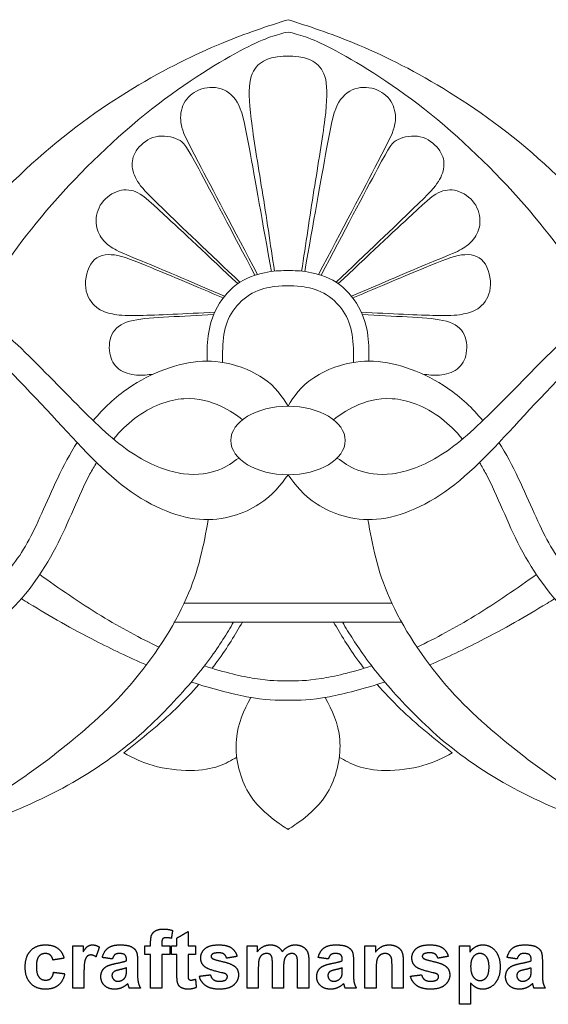
# Model space of a CAD drawing. Units: millimetres. Extents: x -176 to 158, y -58 to 44.
# Drawn here: x -27 to 27, y -58 to 43 of the extents above; entities that cross this region are included whole.
import ezdxf

# ---------------------------------------------------------------- set-up
doc = ezdxf.new("R2010")
doc.units = ezdxf.units.MM
doc.header["$MEASUREMENT"] = 0
doc.layers.add('Default', color=18, linetype='Continuous')
doc.layers.add('Layer 1', color=7, linetype='Continuous')

msp = doc.modelspace()

# ---------------------------------------------------------------- linework, layer by layer
at = {"layer": 'Default', "color": 5}
for points in [[(-13.47, -50.64), (-13.16, -50.47), (-12.69, -50.47)], [(-12.69, -50.47), (-12.21, -50.47), (-11.74, -50.62)], [(-11.74, -50.62), (-11.81, -51.02), (-11.87, -51.43)], [(-14, -51.89), (-14, -51.35), (-13.89, -51.08)], [(-13.89, -51.08), (-13.77, -50.81), (-13.47, -50.64)], [(-12.75, -51.48), (-12.85, -51.59), (-12.85, -51.91)], [(-12.39, -51.36), (-12.64, -51.36), (-12.75, -51.48)], [(-11.87, -51.43), (-12.14, -51.36), (-12.39, -51.36)], [(-11.3, -51.4), (-10.72, -51.07), (-10.15, -50.73)], [(-11.3, -52.21), (-11.3, -51.81), (-11.3, -51.4)], [(-10.15, -50.73), (-10.15, -51.47), (-10.15, -52.21)], [(-26.33, -52.7), (-25.77, -52.1), (-24.81, -52.1)], [(-24.81, -52.1), (-24.02, -52.1), (-23.56, -52.44)], [(-23.56, -52.44), (-23.09, -52.78), (-22.89, -53.47)], [(-22, -56.55), (-22, -54.38), (-22, -52.21)], [(-22, -52.21), (-21.47, -52.21), (-20.93, -52.21)], [(-20.93, -52.21), (-20.93, -52.52), (-20.93, -52.83)], [(-20.93, -52.83), (-20.67, -52.39), (-20.46, -52.25)], [(-20.46, -52.25), (-20.25, -52.1), (-19.98, -52.1)], [(-19.98, -52.1), (-19.61, -52.1), (-19.26, -52.32)], [(-19.26, -52.32), (-19.44, -52.82), (-19.61, -53.33)], [(-18.97, -53.4), (-18.79, -52.74), (-18.37, -52.42)], [(-18.37, -52.42), (-17.95, -52.1), (-17.12, -52.1)], [(-17.12, -52.1), (-16.37, -52.1), (-16, -52.28)], [(-16, -52.28), (-15.64, -52.47), (-15.49, -52.75)], [(-14.6, -52.21), (-14.3, -52.21), (-14, -52.21)], [(-14.6, -53.1), (-14.6, -52.66), (-14.6, -52.21)], [(-14, -52.21), (-14, -52.05), (-14, -51.89)], [(-12.85, -51.91), (-12.85, -52.06), (-12.85, -52.21)], [(-12.85, -52.21), (-12.45, -52.21), (-12.04, -52.21)], [(-12.04, -52.21), (-12.04, -52.66), (-12.04, -53.1)], [(-11.85, -53.1), (-11.85, -52.66), (-11.85, -52.21)], [(-11.85, -52.21), (-11.58, -52.21), (-11.3, -52.21)], [(-10.15, -52.21), (-9.76, -52.21), (-9.37, -52.21)], [(-9.37, -52.21), (-9.37, -52.66), (-9.37, -53.1)], [(-8.85, -53.44), (-8.85, -52.88), (-8.41, -52.49)], [(-8.41, -52.49), (-7.96, -52.1), (-7.03, -52.1)], [(-7.03, -52.1), (-6.14, -52.1), (-5.71, -52.4)], [(-5.71, -52.4), (-5.28, -52.7), (-5.11, -53.29)], [(-4.08, -52.21), (-3.56, -52.21), (-3.04, -52.21)], [(-4.08, -56.55), (-4.08, -54.38), (-4.08, -52.21)], [(-3.04, -52.8), (-2.47, -52.1), (-1.69, -52.1)], [(-3.04, -52.21), (-3.04, -52.51), (-3.04, -52.8)], [(-1.69, -52.1), (-1.28, -52.1), (-0.97, -52.28)], [(-0.97, -52.28), (-0.67, -52.45), (-0.47, -52.8)], [(-0.47, -52.8), (-0.19, -52.45), (0.14, -52.28)], [(0.14, -52.28), (0.47, -52.1), (0.84, -52.1)], [(0.84, -52.1), (1.32, -52.1), (1.65, -52.3)], [(1.65, -52.3), (1.98, -52.49), (2.14, -52.87)], [(3.22, -53.4), (3.39, -52.74), (3.81, -52.42)], [(3.81, -52.42), (4.23, -52.1), (5.06, -52.1)], [(5.06, -52.1), (5.81, -52.1), (6.18, -52.28)], [(6.18, -52.28), (6.55, -52.47), (6.7, -52.75)], [(8.03, -56.55), (8.03, -54.38), (8.03, -52.21)], [(8.03, -52.21), (8.57, -52.21), (9.11, -52.21)], [(9.11, -52.85), (9.67, -52.1), (10.52, -52.1)], [(9.11, -52.21), (9.11, -52.53), (9.11, -52.85)], [(10.52, -52.1), (10.9, -52.1), (11.21, -52.24)], [(11.21, -52.24), (11.52, -52.38), (11.68, -52.59)], [(11.68, -52.59), (11.84, -52.8), (11.9, -53.07)], [(12.85, -53.44), (12.85, -52.88), (13.29, -52.49)], [(13.29, -52.49), (13.74, -52.1), (14.67, -52.1)], [(14.67, -52.1), (15.56, -52.1), (15.99, -52.4)], [(15.99, -52.4), (16.43, -52.7), (16.59, -53.29)], [(17.74, -52.21), (18.28, -52.21), (18.81, -52.21)], [(17.74, -58.21), (17.74, -55.21), (17.74, -52.21)], [(18.81, -52.21), (18.81, -52.53), (18.81, -52.85)], [(18.81, -52.85), (19.02, -52.52), (19.37, -52.31)], [(19.37, -52.31), (19.72, -52.1), (20.14, -52.1)], [(20.14, -52.1), (20.89, -52.1), (21.4, -52.7)], [(22.63, -53.4), (22.8, -52.74), (23.22, -52.42)], [(23.22, -52.42), (23.64, -52.1), (24.47, -52.1)], [(24.47, -52.1), (25.22, -52.1), (25.59, -52.28)], [(25.59, -52.28), (25.96, -52.47), (26.11, -52.75)], [(-26.89, -54.38), (-26.89, -53.3), (-26.33, -52.7)], [(-25.49, -53.29), (-25.74, -53.59), (-25.74, -54.3)], [(-24.81, -52.99), (-25.24, -52.99), (-25.49, -53.29)], [(-24.3, -53.16), (-24.5, -52.99), (-24.81, -52.99)], [(-24.04, -53.66), (-24.1, -53.33), (-24.3, -53.16)], [(-22.89, -53.47), (-23.47, -53.57), (-24.04, -53.66)], [(-20.51, -53.27), (-20.67, -53.41), (-20.76, -53.75)], [(-20.13, -53.14), (-20.35, -53.14), (-20.51, -53.27)], [(-19.61, -53.33), (-19.89, -53.14), (-20.13, -53.14)], [(-17.93, -53.55), (-18.45, -53.47), (-18.97, -53.4)], [(-17.67, -53.11), (-17.83, -53.24), (-17.93, -53.55)], [(-17.22, -52.99), (-17.51, -52.99), (-17.67, -53.11)], [(-16.64, -53.13), (-16.79, -52.99), (-17.22, -52.99)], [(-16.48, -53.62), (-16.48, -53.28), (-16.64, -53.13)], [(-16.48, -53.73), (-16.48, -53.67), (-16.48, -53.62)], [(-15.49, -52.75), (-15.34, -53.03), (-15.34, -53.78)], [(-14, -53.1), (-14.3, -53.1), (-14.6, -53.1)], [(-14, -56.55), (-14, -54.82), (-14, -53.1)], [(-12.04, -53.1), (-12.45, -53.1), (-12.85, -53.1)], [(-12.85, -53.1), (-12.85, -54.82), (-12.85, -56.55)], [(-11.3, -53.1), (-11.58, -53.1), (-11.85, -53.1)], [(-11.3, -55.01), (-11.3, -54.06), (-11.3, -53.1)], [(-9.37, -53.1), (-9.76, -53.1), (-10.15, -53.1)], [(-10.15, -53.1), (-10.15, -54), (-10.15, -54.89)], [(-8.34, -54.43), (-8.85, -54.07), (-8.85, -53.44)], [(-7.65, -53.05), (-7.78, -53.14), (-7.78, -53.28)], [(-7.78, -53.28), (-7.78, -53.41), (-7.67, -53.49)], [(-7.67, -53.49), (-7.51, -53.61), (-6.6, -53.82)], [(-7, -52.92), (-7.45, -52.92), (-7.65, -53.05)], [(-6.45, -53.06), (-6.64, -52.92), (-7, -52.92)], [(-6.19, -53.47), (-6.26, -53.2), (-6.45, -53.06)], [(-5.11, -53.29), (-5.65, -53.38), (-6.19, -53.47)], [(-2.84, -53.55), (-2.93, -53.82), (-2.93, -54.44)], [(-2.54, -53.13), (-2.75, -53.28), (-2.84, -53.55)], [(-2.07, -52.99), (-2.33, -52.99), (-2.54, -53.13)], [(-1.73, -53.08), (-1.86, -52.99), (-2.07, -52.99)], [(-1.54, -53.35), (-1.6, -53.17), (-1.73, -53.08)], [(-1.48, -54.17), (-1.48, -53.54), (-1.54, -53.35)], [(-0.24, -53.57), (-0.34, -53.85), (-0.34, -54.46)], [(0.06, -53.14), (-0.15, -53.29), (-0.24, -53.57)], [(0.51, -52.99), (0.27, -52.99), (0.06, -53.14)], [(0.99, -53.24), (0.83, -52.99), (0.51, -52.99)], [(1.11, -54.07), (1.11, -53.42), (0.99, -53.24)], [(2.14, -52.87), (2.26, -53.15), (2.26, -53.77)], [(4.26, -53.55), (3.74, -53.47), (3.22, -53.4)], [(4.52, -53.11), (4.36, -53.24), (4.26, -53.55)], [(4.97, -52.99), (4.68, -52.99), (4.52, -53.11)], [(5.55, -53.13), (5.39, -52.99), (4.97, -52.99)], [(5.7, -53.62), (5.7, -53.28), (5.55, -53.13)], [(5.7, -53.73), (5.7, -53.67), (5.7, -53.62)], [(6.7, -52.75), (6.85, -53.03), (6.85, -53.78)], [(9.27, -53.59), (9.18, -53.86), (9.18, -54.58)], [(9.59, -53.15), (9.36, -53.32), (9.27, -53.59)], [(10.11, -52.99), (9.82, -52.99), (9.59, -53.15)], [(10.5, -53.11), (10.34, -52.99), (10.11, -52.99)], [(10.74, -53.43), (10.67, -53.22), (10.5, -53.11)], [(10.81, -54.33), (10.81, -53.63), (10.74, -53.43)], [(11.9, -53.07), (11.96, -53.34), (11.96, -53.85)], [(13.36, -54.43), (12.85, -54.07), (12.85, -53.44)], [(14.05, -53.05), (13.92, -53.14), (13.92, -53.28)], [(13.92, -53.28), (13.92, -53.41), (14.04, -53.49)], [(14.04, -53.49), (14.19, -53.61), (15.11, -53.82)], [(14.7, -52.92), (14.25, -52.92), (14.05, -53.05)], [(15.25, -53.06), (15.06, -52.92), (14.7, -52.92)], [(15.52, -53.47), (15.45, -53.2), (15.25, -53.06)], [(16.59, -53.29), (16.05, -53.38), (15.52, -53.47)], [(19.16, -53.32), (18.89, -53.66), (18.89, -54.31)], [(19.84, -52.99), (19.43, -52.99), (19.16, -53.32)], [(20.51, -53.33), (20.24, -52.99), (19.84, -52.99)], [(20.78, -54.37), (20.78, -53.67), (20.51, -53.33)], [(21.4, -52.7), (21.92, -53.29), (21.92, -54.36)], [(23.66, -53.55), (23.15, -53.47), (22.63, -53.4)], [(23.93, -53.11), (23.76, -53.24), (23.66, -53.55)], [(24.37, -52.99), (24.09, -52.99), (23.93, -53.11)], [(24.95, -53.13), (24.8, -52.99), (24.37, -52.99)], [(25.11, -53.62), (25.11, -53.28), (24.95, -53.13)], [(25.11, -53.73), (25.11, -53.67), (25.11, -53.62)], [(26.11, -52.75), (26.26, -53.03), (26.26, -53.78)], [(-26.33, -56.05), (-26.89, -55.45), (-26.89, -54.38)], [(-25.74, -54.3), (-25.74, -55.08), (-25.48, -55.41)], [(-20.76, -53.75), (-20.85, -54.1), (-20.85, -55.21)], [(-18.94, -54.72), (-18.77, -54.43), (-18.46, -54.28)], [(-18.46, -54.28), (-18.15, -54.13), (-17.57, -54.01)], [(-17.15, -54.65), (-17.61, -54.75), (-17.75, -54.85)], [(-17.57, -54.01), (-16.79, -53.86), (-16.48, -53.73)], [(-16.48, -54.47), (-16.7, -54.55), (-17.15, -54.65)], [(-16.48, -54.7), (-16.48, -54.59), (-16.48, -54.47)], [(-15.34, -53.78), (-15.34, -54.45), (-15.34, -55.12)], [(-6.58, -54.99), (-7.97, -54.68), (-8.34, -54.43)], [(-6.6, -53.82), (-5.69, -54.03), (-5.32, -54.34)], [(-5.32, -54.34), (-4.97, -54.65), (-4.97, -55.2)], [(-2.93, -54.44), (-2.93, -55.49), (-2.93, -56.55)], [(-1.48, -56.55), (-1.48, -55.36), (-1.48, -54.17)], [(-0.34, -54.46), (-0.34, -55.51), (-0.34, -56.55)], [(1.11, -56.55), (1.11, -55.31), (1.11, -54.07)], [(2.26, -53.77), (2.26, -55.16), (2.26, -56.55)], [(3.24, -54.72), (3.41, -54.43), (3.72, -54.28)], [(3.72, -54.28), (4.03, -54.13), (4.61, -54.01)], [(5.03, -54.65), (4.58, -54.75), (4.43, -54.85)], [(4.61, -54.01), (5.4, -53.86), (5.7, -53.73)], [(5.7, -54.47), (5.49, -54.55), (5.03, -54.65)], [(5.7, -54.7), (5.7, -54.59), (5.7, -54.47)], [(6.85, -53.78), (6.85, -54.45), (6.85, -55.12)], [(9.18, -54.58), (9.18, -55.57), (9.18, -56.55)], [(10.81, -56.55), (10.81, -55.44), (10.81, -54.33)], [(11.96, -53.85), (11.96, -55.2), (11.96, -56.55)], [(15.12, -54.99), (13.74, -54.68), (13.36, -54.43)], [(15.11, -53.82), (16.02, -54.03), (16.38, -54.34)], [(16.38, -54.34), (16.74, -54.65), (16.74, -55.2)], [(18.89, -54.31), (18.89, -55.05), (19.17, -55.41)], [(20.52, -55.44), (20.78, -55.11), (20.78, -54.37)], [(21.92, -54.36), (21.92, -55.45), (21.4, -56.05)], [(22.65, -54.72), (22.82, -54.43), (23.13, -54.28)], [(23.13, -54.28), (23.44, -54.13), (24.02, -54.01)], [(24.44, -54.65), (23.98, -54.75), (23.84, -54.85)], [(24.02, -54.01), (24.81, -53.86), (25.11, -53.73)], [(25.11, -54.47), (24.9, -54.55), (24.44, -54.65)], [(25.11, -54.7), (25.11, -54.59), (25.11, -54.47)], [(26.26, -53.78), (26.26, -54.45), (26.26, -55.12)], [(-25.48, -55.41), (-25.23, -55.73), (-24.79, -55.73)], [(-24.79, -55.73), (-24.47, -55.73), (-24.26, -55.55)], [(-24.26, -55.55), (-24.05, -55.37), (-23.97, -54.92)], [(-23.97, -54.92), (-23.39, -54.99), (-22.82, -55.07)], [(-22.82, -55.07), (-22.99, -55.85), (-23.49, -56.26)], [(-20.85, -55.21), (-20.85, -55.88), (-20.85, -56.55)], [(-19.11, -55.38), (-19.11, -55.01), (-18.94, -54.72)], [(-18.73, -56.29), (-19.11, -55.93), (-19.11, -55.38)], [(-17.75, -54.85), (-17.97, -55.01), (-17.97, -55.25)], [(-17.97, -55.25), (-17.97, -55.49), (-17.79, -55.67)], [(-17.79, -55.67), (-17.62, -55.84), (-17.36, -55.84)], [(-17.36, -55.84), (-17.06, -55.84), (-16.79, -55.64)], [(-16.79, -55.64), (-16.59, -55.48), (-16.53, -55.26)], [(-16.53, -55.26), (-16.48, -55.11), (-16.48, -54.7)], [(-15.34, -55.12), (-15.34, -55.69), (-15.27, -55.96)], [(-11.26, -55.83), (-11.3, -55.63), (-11.3, -55.01)], [(-10.15, -54.89), (-10.15, -55.44), (-10.13, -55.53)], [(-10.13, -55.53), (-10.11, -55.62), (-10.03, -55.67)], [(-10.03, -55.67), (-9.95, -55.73), (-9.84, -55.73)], [(-9.84, -55.73), (-9.69, -55.73), (-9.39, -55.62)], [(-9.39, -55.62), (-9.35, -56.06), (-9.3, -56.49)], [(-9, -55.32), (-8.43, -55.25), (-7.85, -55.18)], [(-8.33, -56.3), (-8.84, -55.94), (-9, -55.32)], [(-7.85, -55.18), (-7.78, -55.5), (-7.56, -55.67)], [(-7.56, -55.67), (-7.33, -55.84), (-6.93, -55.84)], [(-6.93, -55.84), (-6.49, -55.84), (-6.26, -55.68)], [(-6.2, -55.15), (-6.28, -55.06), (-6.58, -54.99)], [(-6.26, -55.68), (-6.11, -55.56), (-6.11, -55.37)], [(-6.11, -55.37), (-6.11, -55.23), (-6.2, -55.15)], [(-4.97, -55.2), (-4.97, -55.8), (-5.46, -56.23)], [(3.07, -55.38), (3.07, -55.01), (3.24, -54.72)], [(3.46, -56.29), (3.07, -55.93), (3.07, -55.38)], [(4.43, -54.85), (4.22, -55.01), (4.22, -55.25)], [(4.22, -55.25), (4.22, -55.49), (4.39, -55.67)], [(4.39, -55.67), (4.56, -55.84), (4.83, -55.84)], [(4.83, -55.84), (5.13, -55.84), (5.4, -55.64)], [(5.4, -55.64), (5.6, -55.48), (5.66, -55.26)], [(5.66, -55.26), (5.7, -55.11), (5.7, -54.7)], [(6.85, -55.12), (6.85, -55.69), (6.91, -55.96)], [(12.7, -55.32), (13.28, -55.25), (13.85, -55.18)], [(13.37, -56.3), (12.86, -55.94), (12.7, -55.32)], [(13.85, -55.18), (13.92, -55.5), (14.15, -55.67)], [(14.15, -55.67), (14.37, -55.84), (14.77, -55.84)], [(14.77, -55.84), (15.22, -55.84), (15.44, -55.68)], [(15.51, -55.15), (15.42, -55.06), (15.12, -54.99)], [(15.44, -55.68), (15.59, -55.56), (15.59, -55.37)], [(15.59, -55.37), (15.59, -55.23), (15.51, -55.15)], [(16.74, -55.2), (16.74, -55.8), (16.24, -56.23)], [(19.17, -55.41), (19.45, -55.77), (19.86, -55.77)], [(19.86, -55.77), (20.25, -55.77), (20.52, -55.44)], [(22.48, -55.38), (22.48, -55.01), (22.65, -54.72)], [(22.86, -56.29), (22.48, -55.93), (22.48, -55.38)], [(23.84, -54.85), (23.63, -55.01), (23.63, -55.25)], [(23.63, -55.25), (23.63, -55.49), (23.8, -55.67)], [(23.8, -55.67), (23.97, -55.84), (24.24, -55.84)], [(24.24, -55.84), (24.53, -55.84), (24.8, -55.64)], [(24.8, -55.64), (25, -55.48), (25.07, -55.26)], [(25.07, -55.26), (25.11, -55.11), (25.11, -54.7)], [(26.26, -55.12), (26.26, -55.69), (26.32, -55.96)], [(-24.82, -56.66), (-25.77, -56.66), (-26.33, -56.05)], [(-23.49, -56.26), (-23.98, -56.66), (-24.82, -56.66)], [(-20.85, -56.55), (-21.43, -56.55), (-22, -56.55)], [(-17.68, -56.66), (-18.34, -56.66), (-18.73, -56.29)], [(-16.96, -56.51), (-17.3, -56.66), (-17.68, -56.66)], [(-16.34, -56.08), (-16.63, -56.37), (-16.96, -56.51)], [(-16.3, -56.21), (-16.33, -56.11), (-16.34, -56.08)], [(-16.19, -56.55), (-16.23, -56.43), (-16.3, -56.21)], [(-15.04, -56.55), (-15.61, -56.55), (-16.19, -56.55)], [(-15.27, -55.96), (-15.21, -56.24), (-15.04, -56.55)], [(-12.85, -56.55), (-13.43, -56.55), (-14, -56.55)], [(-11.1, -56.28), (-11.22, -56.11), (-11.26, -55.83)], [(-10.74, -56.55), (-10.99, -56.45), (-11.1, -56.28)], [(-10.19, -56.66), (-10.5, -56.66), (-10.74, -56.55)], [(-9.3, -56.49), (-9.69, -56.66), (-10.19, -56.66)], [(-6.93, -56.66), (-7.81, -56.66), (-8.33, -56.3)], [(-5.46, -56.23), (-5.96, -56.66), (-6.93, -56.66)], [(-2.93, -56.55), (-3.5, -56.55), (-4.08, -56.55)], [(-0.34, -56.55), (-0.91, -56.55), (-1.48, -56.55)], [(2.26, -56.55), (1.68, -56.55), (1.11, -56.55)], [(4.51, -56.66), (3.84, -56.66), (3.46, -56.29)], [(5.22, -56.51), (4.89, -56.66), (4.51, -56.66)], [(5.85, -56.08), (5.55, -56.37), (5.22, -56.51)], [(5.89, -56.21), (5.86, -56.11), (5.85, -56.08)], [(6, -56.55), (5.95, -56.43), (5.89, -56.21)], [(7.15, -56.55), (6.57, -56.55), (6, -56.55)], [(6.91, -55.96), (6.97, -56.24), (7.15, -56.55)], [(9.18, -56.55), (8.61, -56.55), (8.03, -56.55)], [(11.96, -56.55), (11.39, -56.55), (10.81, -56.55)], [(14.77, -56.66), (13.89, -56.66), (13.37, -56.3)], [(16.24, -56.23), (15.75, -56.66), (14.77, -56.66)], [(19.49, -56.52), (19.2, -56.37), (18.89, -56.03)], [(18.89, -56.03), (18.89, -57.12), (18.89, -58.21)], [(20.13, -56.66), (19.78, -56.66), (19.49, -56.52)], [(21.4, -56.05), (20.88, -56.66), (20.13, -56.66)], [(23.92, -56.66), (23.25, -56.66), (22.86, -56.29)], [(24.63, -56.51), (24.29, -56.66), (23.92, -56.66)], [(25.25, -56.08), (24.96, -56.37), (24.63, -56.51)], [(25.29, -56.21), (25.27, -56.11), (25.25, -56.08)], [(25.4, -56.55), (25.36, -56.43), (25.29, -56.21)], [(26.55, -56.55), (25.98, -56.55), (25.4, -56.55)], [(26.32, -55.96), (26.38, -56.24), (26.55, -56.55)], [(18.89, -58.21), (18.31, -58.21), (17.74, -58.21)]]:
    msp.add_open_spline(points, degree=2, dxfattribs=at)
at = {"layer": 'Layer 1', "color": 5, "lineweight": 20}
for points, knots in [([(-36.21, 16.04), (-35.85, 16.69), (-35.46, 17.34), (-35.04, 17.99), (-32.77, 21.56), (-29.62, 25.13), (-26.23, 28.21), (-22.84, 31.3), (-19.22, 33.91), (-15.84, 35.96), (-12.47, 38.02), (-9.35, 39.51), (-6.73, 40.6), (-4.12, 41.69), (-2, 42.37), (0.12, 43.05)], [0, 0, 0, 0, 0.166667, 0.166667, 0.166667, 0.333333, 0.333333, 0.333333, 0.5, 0.5, 0.5, 0.666667, 0.666667, 0.666667, 1, 1, 1, 1]), ([(36.45, 16.04), (36.09, 16.69), (35.7, 17.34), (35.29, 17.99), (33.01, 21.56), (29.86, 25.13), (26.48, 28.21), (23.09, 31.3), (19.46, 33.91), (16.09, 35.96), (12.72, 38.02), (9.6, 39.51), (6.98, 40.6), (4.36, 41.69), (2.24, 42.37), (0.12, 43.05)], [0, 0, 0, 0, 0.166667, 0.166667, 0.166667, 0.333333, 0.333333, 0.333333, 0.5, 0.5, 0.5, 0.666667, 0.666667, 0.666667, 1, 1, 1, 1]), ([(0.12, 41.78), (-0.98, 41.52), (-2.08, 41.26), (-4.41, 40.04), (-6.74, 38.83), (-10.31, 36.67), (-13.91, 33.83), (-17.52, 30.99), (-21.16, 27.47), (-24.14, 24.05), (-27.12, 20.63), (-29.43, 17.31), (-31.2, 14.34), (-31.44, 13.95), (-31.66, 13.56), (-31.88, 13.18)], [0, 0, 0, 0, 0.166667, 0.166667, 0.166667, 0.333333, 0.333333, 0.333333, 0.5, 0.5, 0.5, 0.666667, 0.666667, 0.666667, 1, 1, 1, 1]), ([(0.12, 41.78), (1.22, 41.52), (2.32, 41.26), (4.66, 40.04), (6.99, 38.83), (10.55, 36.67), (14.16, 33.83), (17.76, 30.99), (21.41, 27.47), (24.38, 24.05), (27.36, 20.63), (29.68, 17.31), (31.45, 14.34), (31.68, 13.95), (31.91, 13.56), (32.12, 13.18)], [0, 0, 0, 0, 0.166667, 0.166667, 0.166667, 0.333333, 0.333333, 0.333333, 0.5, 0.5, 0.5, 0.666667, 0.666667, 0.666667, 1, 1, 1, 1]), ([(0.12, 39.3), (-0.2, 39.3), (-0.52, 39.3), (-0.99, 39.23), (-1.46, 39.16), (-2.09, 39.01), (-2.61, 38.66), (-3.13, 38.32), (-3.55, 37.77), (-3.74, 36.88), (-3.93, 35.98), (-3.9, 34.75), (-3.66, 32.81), (-3.42, 30.87), (-2.98, 28.22), (-2.54, 25.5), (-2.11, 22.78), (-1.69, 19.98), (-1.27, 17.19)], [0, 0, 0, 0, 0.142857, 0.142857, 0.142857, 0.285714, 0.285714, 0.285714, 0.428571, 0.428571, 0.428571, 0.571429, 0.571429, 0.571429, 0.714286, 0.714286, 0.714286, 1, 1, 1, 1]), ([(0.12, 39.3), (0.44, 39.3), (0.76, 39.3), (1.24, 39.23), (1.71, 39.16), (2.33, 39.01), (2.86, 38.66), (3.38, 38.32), (3.79, 37.77), (3.99, 36.88), (4.18, 35.98), (4.15, 34.75), (3.91, 32.81), (3.67, 30.87), (3.22, 28.22), (2.79, 25.5), (2.36, 22.78), (1.94, 19.98), (1.52, 17.19)], [0, 0, 0, 0, 0.142857, 0.142857, 0.142857, 0.285714, 0.285714, 0.285714, 0.428571, 0.428571, 0.428571, 0.571429, 0.571429, 0.571429, 0.714286, 0.714286, 0.714286, 1, 1, 1, 1]), ([(-1.59, 17.15), (-2.45, 21.98), (-3.3, 26.81), (-3.84, 29.76), (-4.39, 32.7), (-4.63, 33.77), (-5.1, 34.55), (-5.57, 35.34), (-6.27, 35.84), (-7.03, 36.02), (-7.79, 36.19), (-8.61, 36.05), (-9.27, 35.71), (-9.92, 35.37), (-10.42, 34.83), (-10.68, 34.21), (-10.94, 33.58), (-10.97, 32.87), (-10.84, 32.2), (-10.7, 31.52), (-10.4, 30.9), (-9.07, 28.35), (-7.74, 25.8), (-5.37, 21.33), (-3.01, 16.85)], [0, 0, 0, 0, 0.111111, 0.111111, 0.111111, 0.222222, 0.222222, 0.222222, 0.333333, 0.333333, 0.333333, 0.444444, 0.444444, 0.444444, 0.555556, 0.555556, 0.555556, 0.666667, 0.666667, 0.666667, 0.777778, 0.777778, 0.777778, 1, 1, 1, 1]), ([(1.84, 17.15), (2.69, 21.98), (3.54, 26.81), (4.09, 29.76), (4.63, 32.7), (4.87, 33.77), (5.34, 34.55), (5.82, 35.34), (6.52, 35.84), (7.28, 36.02), (8.04, 36.19), (8.86, 36.05), (9.51, 35.71), (10.17, 35.37), (10.66, 34.83), (10.92, 34.21), (11.19, 33.58), (11.22, 32.87), (11.08, 32.2), (10.95, 31.52), (10.65, 30.9), (9.31, 28.35), (7.98, 25.8), (5.62, 21.33), (3.26, 16.85)], [0, 0, 0, 0, 0.111111, 0.111111, 0.111111, 0.222222, 0.222222, 0.222222, 0.333333, 0.333333, 0.333333, 0.444444, 0.444444, 0.444444, 0.555556, 0.555556, 0.555556, 0.666667, 0.666667, 0.666667, 0.777778, 0.777778, 0.777778, 1, 1, 1, 1]), ([(-3.28, 16.77), (-5.54, 21.06), (-7.8, 25.35), (-9.06, 27.7), (-10.32, 30.05), (-10.59, 30.45), (-11.19, 30.74), (-11.78, 31.02), (-12.69, 31.19), (-13.47, 31.01), (-14.25, 30.83), (-14.91, 30.3), (-15.33, 29.76), (-15.74, 29.22), (-15.92, 28.68), (-15.9, 28.12), (-15.89, 27.56), (-15.68, 26.97), (-15.33, 26.41), (-14.98, 25.84), (-14.48, 25.3), (-12.71, 23.58), (-10.93, 21.86), (-7.88, 18.95), (-4.82, 16.04)], [0, 0, 0, 0, 0.111111, 0.111111, 0.111111, 0.222222, 0.222222, 0.222222, 0.333333, 0.333333, 0.333333, 0.444444, 0.444444, 0.444444, 0.555556, 0.555556, 0.555556, 0.666667, 0.666667, 0.666667, 0.777778, 0.777778, 0.777778, 1, 1, 1, 1]), ([(3.53, 16.77), (5.79, 21.06), (8.04, 25.35), (9.31, 27.7), (10.57, 30.05), (10.84, 30.45), (11.43, 30.74), (12.02, 31.02), (12.93, 31.19), (13.71, 31.01), (14.5, 30.83), (15.15, 30.3), (15.57, 29.76), (15.99, 29.22), (16.17, 28.68), (16.15, 28.12), (16.13, 27.56), (15.93, 26.97), (15.57, 26.41), (15.22, 25.84), (14.73, 25.3), (12.95, 23.58), (11.18, 21.86), (8.12, 18.95), (5.07, 16.04)], [0, 0, 0, 0, 0.111111, 0.111111, 0.111111, 0.222222, 0.222222, 0.222222, 0.333333, 0.333333, 0.333333, 0.444444, 0.444444, 0.444444, 0.555556, 0.555556, 0.555556, 0.666667, 0.666667, 0.666667, 0.777778, 0.777778, 0.777778, 1, 1, 1, 1]), ([(-5.03, 15.9), (-7.95, 18.64), (-10.87, 21.38), (-12.61, 22.99), (-14.35, 24.61), (-14.91, 25.1), (-15.53, 25.35), (-16.15, 25.6), (-16.83, 25.61), (-17.49, 25.36), (-18.15, 25.11), (-18.79, 24.6), (-19.17, 23.96), (-19.55, 23.31), (-19.66, 22.53), (-19.57, 21.89), (-19.48, 21.24), (-19.18, 20.73), (-18.82, 20.32), (-18.46, 19.92), (-18.04, 19.61), (-17.49, 19.33), (-16.95, 19.04), (-16.27, 18.79), (-14.39, 18.01), (-12.52, 17.23), (-9.45, 15.92), (-6.39, 14.62)], [0, 0, 0, 0, 0.1, 0.1, 0.1, 0.2, 0.2, 0.2, 0.3, 0.3, 0.3, 0.4, 0.4, 0.4, 0.5, 0.5, 0.5, 0.6, 0.6, 0.6, 0.7, 0.7, 0.7, 0.8, 0.8, 0.8, 1, 1, 1, 1]), ([(5.28, 15.9), (8.19, 18.64), (11.11, 21.38), (12.85, 22.99), (14.59, 24.61), (15.15, 25.1), (15.78, 25.35), (16.4, 25.6), (17.08, 25.61), (17.74, 25.36), (18.4, 25.11), (19.04, 24.6), (19.41, 23.96), (19.79, 23.31), (19.91, 22.53), (19.82, 21.89), (19.72, 21.24), (19.42, 20.73), (19.06, 20.32), (18.7, 19.92), (18.29, 19.61), (17.74, 19.33), (17.19, 19.04), (16.51, 18.79), (14.64, 18.01), (12.77, 17.23), (9.7, 15.92), (6.63, 14.62)], [0, 0, 0, 0, 0.1, 0.1, 0.1, 0.2, 0.2, 0.2, 0.3, 0.3, 0.3, 0.4, 0.4, 0.4, 0.5, 0.5, 0.5, 0.6, 0.6, 0.6, 0.7, 0.7, 0.7, 0.8, 0.8, 0.8, 1, 1, 1, 1]), ([(-6.53, 14.43), (-9.27, 15.59), (-12.01, 16.74), (-13.89, 17.52), (-15.77, 18.3), (-16.79, 18.72), (-17.71, 18.85), (-18.62, 18.97), (-19.43, 18.81), (-19.97, 18.16), (-20.5, 17.52), (-20.77, 16.38), (-20.67, 15.47), (-20.57, 14.57), (-20.1, 13.89), (-19.57, 13.47), (-19.05, 13.05), (-18.45, 12.9), (-17.9, 12.78), (-17.36, 12.67), (-16.85, 12.59), (-15.11, 12.63), (-13.37, 12.66), (-10.4, 12.81), (-7.42, 12.96)], [0, 0, 0, 0, 0.111111, 0.111111, 0.111111, 0.222222, 0.222222, 0.222222, 0.333333, 0.333333, 0.333333, 0.444444, 0.444444, 0.444444, 0.555556, 0.555556, 0.555556, 0.666667, 0.666667, 0.666667, 0.777778, 0.777778, 0.777778, 1, 1, 1, 1]), ([(6.78, 14.43), (9.52, 15.59), (12.26, 16.74), (14.14, 17.52), (16.02, 18.3), (17.04, 18.72), (17.95, 18.85), (18.87, 18.97), (19.68, 18.81), (20.21, 18.16), (20.75, 17.52), (21.01, 16.38), (20.91, 15.47), (20.81, 14.57), (20.35, 13.89), (19.82, 13.47), (19.29, 13.05), (18.7, 12.9), (18.15, 12.78), (17.6, 12.67), (17.1, 12.59), (15.36, 12.63), (13.62, 12.66), (10.64, 12.81), (7.66, 12.96)], [0, 0, 0, 0, 0.111111, 0.111111, 0.111111, 0.222222, 0.222222, 0.222222, 0.333333, 0.333333, 0.333333, 0.444444, 0.444444, 0.444444, 0.555556, 0.555556, 0.555556, 0.666667, 0.666667, 0.666667, 0.777778, 0.777778, 0.777778, 1, 1, 1, 1]), ([(-43.92, 18.2), (-43.34, 18.2), (-42.76, 18.2), (-41.77, 18.02), (-40.79, 17.84), (-39.4, 17.49), (-37.96, 16.89), (-36.53, 16.28), (-35.05, 15.44), (-33.37, 14.26), (-31.68, 13.09), (-29.8, 11.59), (-27.68, 9.6), (-25.57, 7.61), (-23.22, 5.12), (-21.17, 3.07), (-19.12, 1.02), (-17.36, -0.6), (-15.6, -1.72), (-13.84, -2.84), (-12.08, -3.46), (-10.61, -3.65), (-9.13, -3.84), (-7.94, -3.61), (-7.05, -3.27), (-6.15, -2.93), (-5.54, -2.48), (-4.94, -2.03)], [0, 0, 0, 0, 0.1, 0.1, 0.1, 0.2, 0.2, 0.2, 0.3, 0.3, 0.3, 0.4, 0.4, 0.4, 0.5, 0.5, 0.5, 0.6, 0.6, 0.6, 0.7, 0.7, 0.7, 0.8, 0.8, 0.8, 1, 1, 1, 1]), ([(0.12, 17.24), (-0.51, 17.24), (-1.14, 17.24), (-1.98, 17.09), (-2.82, 16.94), (-3.88, 16.65), (-4.82, 16.04), (-5.76, 15.43), (-6.59, 14.51), (-7.14, 13.52), (-7.68, 12.53), (-7.95, 11.48), (-8.08, 10.54), (-8.21, 9.6), (-8.19, 8.76), (-8.18, 7.93)], [0, 0, 0, 0, 0.166667, 0.166667, 0.166667, 0.333333, 0.333333, 0.333333, 0.5, 0.5, 0.5, 0.666667, 0.666667, 0.666667, 1, 1, 1, 1]), ([(0.12, 17.24), (0.75, 17.24), (1.38, 17.24), (2.22, 17.09), (3.07, 16.94), (4.12, 16.65), (5.07, 16.04), (6.01, 15.43), (6.83, 14.51), (7.38, 13.52), (7.93, 12.53), (8.2, 11.48), (8.33, 10.54), (8.45, 9.6), (8.44, 8.76), (8.42, 7.93)], [0, 0, 0, 0, 0.166667, 0.166667, 0.166667, 0.333333, 0.333333, 0.333333, 0.5, 0.5, 0.5, 0.666667, 0.666667, 0.666667, 1, 1, 1, 1]), ([(44.16, 18.2), (43.58, 18.2), (43, 18.2), (42.02, 18.02), (41.03, 17.84), (39.65, 17.49), (38.21, 16.89), (36.77, 16.28), (35.29, 15.44), (33.61, 14.26), (31.93, 13.09), (30.04, 11.59), (27.93, 9.6), (25.82, 7.61), (23.47, 5.12), (21.42, 3.07), (19.36, 1.02), (17.6, -0.6), (15.84, -1.72), (14.08, -2.84), (12.32, -3.46), (10.85, -3.65), (9.38, -3.84), (8.19, -3.61), (7.29, -3.27), (6.39, -2.93), (5.79, -2.48), (5.18, -2.03)], [0, 0, 0, 0, 0.1, 0.1, 0.1, 0.2, 0.2, 0.2, 0.3, 0.3, 0.3, 0.4, 0.4, 0.4, 0.5, 0.5, 0.5, 0.6, 0.6, 0.6, 0.7, 0.7, 0.7, 0.8, 0.8, 0.8, 1, 1, 1, 1]), ([(0.12, -3.75), (-0.64, -4.8), (-1.41, -5.85), (-2.87, -6.78), (-4.33, -7.72), (-6.49, -8.54), (-8.98, -8.33), (-11.48, -8.12), (-14.3, -6.88), (-17.01, -4.75), (-19.72, -2.62), (-22.31, 0.4), (-25.25, 3.54), (-28.19, 6.68), (-31.48, 9.94), (-33.82, 11.96), (-36.16, 13.98), (-37.55, 14.77), (-38.81, 15.3), (-40.06, 15.82), (-41.19, 16.08), (-42.02, 16.22), (-42.85, 16.35), (-43.38, 16.35), (-43.92, 16.35)], [0, 0, 0, 0, 0.111111, 0.111111, 0.111111, 0.222222, 0.222222, 0.222222, 0.333333, 0.333333, 0.333333, 0.444444, 0.444444, 0.444444, 0.555556, 0.555556, 0.555556, 0.666667, 0.666667, 0.666667, 0.777778, 0.777778, 0.777778, 1, 1, 1, 1]), ([(0.12, -3.75), (0.89, -4.8), (1.65, -5.85), (3.11, -6.78), (4.58, -7.72), (6.74, -8.54), (9.23, -8.33), (11.72, -8.12), (14.55, -6.88), (17.26, -4.75), (19.97, -2.62), (22.56, 0.4), (25.5, 3.54), (28.44, 6.68), (31.73, 9.94), (34.07, 11.96), (36.4, 13.98), (37.79, 14.77), (39.05, 15.3), (40.31, 15.82), (41.44, 16.08), (42.27, 16.22), (43.1, 16.35), (43.63, 16.35), (44.16, 16.35)], [0, 0, 0, 0, 0.111111, 0.111111, 0.111111, 0.222222, 0.222222, 0.222222, 0.333333, 0.333333, 0.333333, 0.444444, 0.444444, 0.444444, 0.555556, 0.555556, 0.555556, 0.666667, 0.666667, 0.666667, 0.777778, 0.777778, 0.777778, 1, 1, 1, 1]), ([(0.12, 15.69), (-0.27, 15.69), (-0.66, 15.69), (-1.28, 15.6), (-1.9, 15.52), (-2.76, 15.35), (-3.55, 14.92), (-4.33, 14.5), (-5.05, 13.82), (-5.55, 13.08), (-6.05, 12.35), (-6.33, 11.55), (-6.47, 10.66), (-6.61, 9.77), (-6.61, 8.78), (-6.62, 7.8)], [0, 0, 0, 0, 0.166667, 0.166667, 0.166667, 0.333333, 0.333333, 0.333333, 0.5, 0.5, 0.5, 0.666667, 0.666667, 0.666667, 1, 1, 1, 1]), ([(0.12, 15.69), (0.51, 15.69), (0.9, 15.69), (1.53, 15.6), (2.15, 15.52), (3.01, 15.35), (3.79, 14.92), (4.58, 14.5), (5.3, 13.82), (5.8, 13.08), (6.29, 12.35), (6.57, 11.55), (6.71, 10.66), (6.85, 9.77), (6.86, 8.78), (6.86, 7.8)], [0, 0, 0, 0, 0.166667, 0.166667, 0.166667, 0.333333, 0.333333, 0.333333, 0.5, 0.5, 0.5, 0.666667, 0.666667, 0.666667, 1, 1, 1, 1]), ([(-7.52, 12.72), (-9.11, 12.63), (-10.71, 12.55), (-12.13, 12.48), (-13.56, 12.41), (-14.82, 12.34), (-15.79, 12.12), (-16.77, 11.9), (-17.46, 11.53), (-17.85, 10.91), (-18.24, 10.3), (-18.31, 9.45), (-18.19, 8.75), (-18.07, 8.05), (-17.76, 7.49), (-17.26, 7.12), (-16.75, 6.74), (-16.07, 6.55), (-15.45, 6.49), (-14.83, 6.44), (-14.27, 6.52), (-13.72, 6.6)], [0, 0, 0, 0, 0.125, 0.125, 0.125, 0.25, 0.25, 0.25, 0.375, 0.375, 0.375, 0.5, 0.5, 0.5, 0.625, 0.625, 0.625, 0.75, 0.75, 0.75, 1, 1, 1, 1]), ([(7.76, 12.72), (9.36, 12.63), (10.95, 12.55), (12.38, 12.48), (13.8, 12.41), (15.06, 12.34), (16.04, 12.12), (17.01, 11.9), (17.71, 11.53), (18.09, 10.91), (18.48, 10.3), (18.56, 9.45), (18.44, 8.75), (18.32, 8.05), (18, 7.49), (17.5, 7.12), (17, 6.74), (16.31, 6.55), (15.69, 6.49), (15.07, 6.44), (14.52, 6.52), (13.96, 6.6)], [0, 0, 0, 0, 0.125, 0.125, 0.125, 0.25, 0.25, 0.25, 0.375, 0.375, 0.375, 0.5, 0.5, 0.5, 0.625, 0.625, 0.625, 0.75, 0.75, 0.75, 1, 1, 1, 1]), ([(0.12, 3.29), (-0.49, 4.29), (-1.1, 5.29), (-2.51, 6.23), (-3.93, 7.16), (-6.15, 8.03), (-8.66, 7.92), (-11.17, 7.81), (-13.96, 6.73), (-16.26, 5.16), (-17.64, 4.21), (-18.85, 3.09), (-19.9, 1.82)], [0, 0, 0, 0, 0.2, 0.2, 0.2, 0.4, 0.4, 0.4, 0.6, 0.6, 0.6, 1, 1, 1, 1]), ([(0.12, 3.29), (0.73, 4.29), (1.34, 5.29), (2.76, 6.23), (4.17, 7.16), (6.4, 8.03), (8.91, 7.92), (11.41, 7.81), (14.21, 6.73), (16.51, 5.16), (17.89, 4.21), (19.09, 3.09), (20.15, 1.82)], [0, 0, 0, 0, 0.2, 0.2, 0.2, 0.4, 0.4, 0.4, 0.6, 0.6, 0.6, 1, 1, 1, 1]), ([(-17.81, -0.08), (-17.12, 0.73), (-16.39, 1.44), (-15.64, 2.02), (-13.93, 3.35), (-12.13, 3.97), (-10.58, 4.07), (-9.04, 4.17), (-7.76, 3.75), (-6.8, 3.3), (-5.83, 2.86), (-5.19, 2.38), (-4.55, 1.91)], [0, 0, 0, 0, 0.2, 0.2, 0.2, 0.4, 0.4, 0.4, 0.6, 0.6, 0.6, 1, 1, 1, 1]), ([(18.05, -0.08), (17.36, 0.73), (16.64, 1.44), (15.89, 2.02), (14.18, 3.35), (12.37, 3.97), (10.83, 4.07), (9.28, 4.17), (8, 3.75), (7.04, 3.3), (6.08, 2.86), (5.44, 2.38), (4.79, 1.91)], [0, 0, 0, 0, 0.2, 0.2, 0.2, 0.4, 0.4, 0.4, 0.6, 0.6, 0.6, 1, 1, 1, 1]), ([(0.12, -3.75), (-3.13, -3.75), (-5.76, -2.17), (-5.76, -0.23), (-5.76, 1.71), (-3.13, 3.29), (0.12, 3.29)], [0, 0, 0, 0, 0.333333, 0.333333, 0.333333, 1, 1, 1, 1]), ([(0.12, -3.75), (3.37, -3.75), (6, -2.17), (6, -0.23), (6, 1.71), (3.37, 3.29), (0.12, 3.29)], [0, 0, 0, 0, 0.333333, 0.333333, 0.333333, 1, 1, 1, 1]), ([(-21.56, -0.45), (-21.65, -0.58), (-21.73, -0.72), (-21.82, -0.86), (-23.27, -3.24), (-24.37, -5.93), (-25.37, -8.13), (-26.37, -10.33), (-27.28, -12.04), (-28.56, -13.48), (-29.85, -14.91), (-31.5, -16.07), (-32.91, -16.77), (-34.32, -17.47), (-35.49, -17.72), (-36.46, -17.75), (-37.42, -17.78), (-38.18, -17.6), (-38.75, -17.34), (-39.31, -17.08), (-39.69, -16.74), (-40.06, -16.41)], [0, 0, 0, 0, 0.125, 0.125, 0.125, 0.25, 0.25, 0.25, 0.375, 0.375, 0.375, 0.5, 0.5, 0.5, 0.625, 0.625, 0.625, 0.75, 0.75, 0.75, 1, 1, 1, 1]), ([(21.8, -0.45), (21.89, -0.58), (21.98, -0.72), (22.06, -0.86), (23.52, -3.24), (24.61, -5.93), (25.61, -8.13), (26.62, -10.33), (27.53, -12.04), (28.81, -13.48), (30.09, -14.91), (31.74, -16.07), (33.15, -16.77), (34.57, -17.47), (35.74, -17.72), (36.7, -17.75), (37.67, -17.78), (38.43, -17.6), (38.99, -17.34), (39.56, -17.08), (39.93, -16.74), (40.31, -16.41)], [0, 0, 0, 0, 0.125, 0.125, 0.125, 0.25, 0.25, 0.25, 0.375, 0.375, 0.375, 0.5, 0.5, 0.5, 0.625, 0.625, 0.625, 0.75, 0.75, 0.75, 1, 1, 1, 1]), ([(-43.92, -17.46), (-43.35, -18.48), (-42.79, -19.5), (-41.43, -20.28), (-40.06, -21.07), (-37.9, -21.63), (-35.68, -21.4), (-33.46, -21.18), (-31.17, -20.17), (-29.09, -18.34), (-27.01, -16.52), (-25.12, -13.86), (-23.74, -11.23), (-22.36, -8.6), (-21.48, -5.99), (-20.23, -3.67), (-20.01, -3.27), (-19.79, -2.88), (-19.55, -2.5)], [0, 0, 0, 0, 0.142857, 0.142857, 0.142857, 0.285714, 0.285714, 0.285714, 0.428571, 0.428571, 0.428571, 0.571429, 0.571429, 0.571429, 0.714286, 0.714286, 0.714286, 1, 1, 1, 1]), ([(44.16, -17.46), (43.6, -18.48), (43.03, -19.5), (41.67, -20.28), (40.31, -21.07), (38.15, -21.63), (35.93, -21.4), (33.7, -21.18), (31.42, -20.17), (29.33, -18.34), (27.25, -16.52), (25.37, -13.86), (23.99, -11.23), (22.6, -8.6), (21.72, -5.99), (20.47, -3.67), (20.26, -3.27), (20.03, -2.88), (19.8, -2.5)], [0, 0, 0, 0, 0.142857, 0.142857, 0.142857, 0.285714, 0.285714, 0.285714, 0.428571, 0.428571, 0.428571, 0.571429, 0.571429, 0.571429, 0.714286, 0.714286, 0.714286, 1, 1, 1, 1]), ([(-8.07, -8.36), (-8.55, -10.96), (-9.03, -13.56), (-10.33, -16.48), (-11.62, -19.4), (-13.74, -22.64), (-16.1, -25.38), (-18.46, -28.11), (-21.07, -30.33), (-23.62, -32.32), (-26.16, -34.31), (-28.65, -36.07), (-31.24, -37.4), (-33.84, -38.73), (-36.54, -39.62), (-38.67, -40.22), (-40.8, -40.83), (-42.36, -41.14), (-43.92, -41.44)], [0, 0, 0, 0, 0.142857, 0.142857, 0.142857, 0.285714, 0.285714, 0.285714, 0.428571, 0.428571, 0.428571, 0.571429, 0.571429, 0.571429, 0.714286, 0.714286, 0.714286, 1, 1, 1, 1]), ([(8.32, -8.36), (8.8, -10.96), (9.28, -13.56), (10.57, -16.48), (11.87, -19.4), (13.98, -22.64), (16.35, -25.38), (18.71, -28.11), (21.32, -30.33), (23.86, -32.32), (26.41, -34.31), (28.89, -36.07), (31.49, -37.4), (34.08, -38.73), (36.78, -39.62), (38.91, -40.22), (41.04, -40.83), (42.6, -41.14), (44.16, -41.44)], [0, 0, 0, 0, 0.142857, 0.142857, 0.142857, 0.285714, 0.285714, 0.285714, 0.428571, 0.428571, 0.428571, 0.571429, 0.571429, 0.571429, 0.714286, 0.714286, 0.714286, 1, 1, 1, 1]), ([(-13.13, -21.48), (-15.05, -20.57), (-17.07, -19.48), (-19.06, -18.27), (-21.29, -16.91), (-23.47, -15.39), (-25.4, -14.02)], [0, 0, 0, 0, 0.333333, 0.333333, 0.333333, 1, 1, 1, 1]), ([(13.38, -21.48), (15.29, -20.57), (17.32, -19.48), (19.3, -18.27), (21.53, -16.91), (23.71, -15.39), (25.65, -14.02)], [0, 0, 0, 0, 0.333333, 0.333333, 0.333333, 1, 1, 1, 1]), ([(-14.43, -23.31), (-16.25, -22.53), (-18.03, -21.67), (-19.66, -20.84), (-22.13, -19.57), (-24.26, -18.35), (-26.5, -16.98), (-26.75, -16.82), (-27.01, -16.66), (-27.28, -16.5)], [0, 0, 0, 0, 0.25, 0.25, 0.25, 0.5, 0.5, 0.5, 1, 1, 1, 1]), ([(14.68, -23.31), (16.5, -22.53), (18.27, -21.67), (19.9, -20.84), (22.37, -19.57), (24.5, -18.35), (26.74, -16.98), (27, -16.82), (27.26, -16.66), (27.52, -16.5)], [0, 0, 0, 0, 0.25, 0.25, 0.25, 0.5, 0.5, 0.5, 1, 1, 1, 1]), ([(-43.92, -42.73), (-41.28, -42.22), (-38.64, -41.71), (-35.78, -40.94), (-32.92, -40.17), (-29.83, -39.15), (-26.86, -37.84), (-23.88, -36.53), (-21.01, -34.94), (-18.54, -33.21), (-16.07, -31.47), (-14.01, -29.59), (-12.25, -27.76), (-10.49, -25.94), (-9.03, -24.18), (-7.95, -22.72), (-6.87, -21.25), (-6.17, -20.08), (-5.47, -18.9)], [0, 0, 0, 0, 0.142857, 0.142857, 0.142857, 0.285714, 0.285714, 0.285714, 0.428571, 0.428571, 0.428571, 0.571429, 0.571429, 0.571429, 0.714286, 0.714286, 0.714286, 1, 1, 1, 1]), ([(-4.57, -18.9), (-5.31, -20.19), (-6.05, -21.47), (-7.16, -22.97), (-7.32, -23.19), (-7.49, -23.42), (-7.67, -23.66)], [0, 0, 0, 0, 0.333333, 0.333333, 0.333333, 1, 1, 1, 1]), ([(4.81, -18.9), (5.55, -20.19), (6.29, -21.47), (7.4, -22.97), (7.57, -23.19), (7.74, -23.42), (7.92, -23.66)], [0, 0, 0, 0, 0.333333, 0.333333, 0.333333, 1, 1, 1, 1]), ([(44.16, -42.73), (41.52, -42.22), (38.89, -41.71), (36.03, -40.94), (33.17, -40.17), (30.08, -39.15), (27.1, -37.84), (24.12, -36.53), (21.25, -34.94), (18.78, -33.21), (16.32, -31.47), (14.26, -29.59), (12.5, -27.76), (10.74, -25.94), (9.28, -24.18), (8.2, -22.72), (7.12, -21.25), (6.42, -20.08), (5.71, -18.9)], [0, 0, 0, 0, 0.142857, 0.142857, 0.142857, 0.285714, 0.285714, 0.285714, 0.428571, 0.428571, 0.428571, 0.571429, 0.571429, 0.571429, 0.714286, 0.714286, 0.714286, 1, 1, 1, 1]), ([(0.12, -24.96), (-0.8, -24.96), (-1.71, -24.96), (-3.3, -24.7), (-4.6, -24.5), (-6.35, -24.11), (-8.47, -23.4)], [0, 0, 0, 0, 0.333333, 0.333333, 0.333333, 1, 1, 1, 1]), ([(0.12, -24.96), (1.04, -24.96), (1.96, -24.96), (3.55, -24.7), (4.85, -24.5), (6.6, -24.11), (8.71, -23.4)], [0, 0, 0, 0, 0.333333, 0.333333, 0.333333, 1, 1, 1, 1]), ([(0.12, -26.95), (-1.03, -26.95), (-2.18, -26.95), (-4.13, -26.58), (-5.65, -26.29), (-7.67, -25.77), (-9.81, -25.07)], [0, 0, 0, 0, 0.333333, 0.333333, 0.333333, 1, 1, 1, 1]), ([(0.12, -26.95), (1.27, -26.95), (2.42, -26.95), (4.37, -26.58), (5.9, -26.29), (7.92, -25.77), (10.06, -25.07)], [0, 0, 0, 0, 0.333333, 0.333333, 0.333333, 1, 1, 1, 1]), ([(-9.04, -25.32), (-9.76, -26.15), (-10.55, -26.99), (-11.4, -27.81), (-13.06, -29.41), (-14.9, -30.88), (-16.75, -32.36)], [0, 0, 0, 0, 0.1428571, 0.1428571, 0.1428571, 0.2857143, 0.2857143, 0.2857143, 0.2857143]), ([(9.28, -25.32), (10, -26.15), (10.8, -26.99), (11.64, -27.81), (13.3, -29.41), (15.15, -30.88), (16.99, -32.36)], [0, 0, 0, 0, 0.1428571, 0.1428571, 0.1428571, 0.2857143, 0.2857143, 0.2857143, 0.2857143]), ([(-3.71, -26.66), (-4.38, -27.99), (-5.06, -29.32), (-5.19, -30.99), (-5.33, -32.66), (-4.92, -34.67), (-4.1, -36.17), (-3.28, -37.67), (-2.05, -38.67), (-1.28, -39.26), (-0.51, -39.85), (-0.19, -40.03), (0.12, -40.22)], [0, 0, 0, 0, 0.2, 0.2, 0.2, 0.4, 0.4, 0.4, 0.6, 0.6, 0.6, 1, 1, 1, 1]), ([(3.95, -26.66), (4.63, -27.99), (5.3, -29.32), (5.44, -30.99), (5.57, -32.66), (5.16, -34.67), (4.34, -36.17), (3.53, -37.67), (2.3, -38.67), (1.53, -39.26), (0.76, -39.85), (0.44, -40.03), (0.12, -40.22)], [0, 0, 0, 0, 0.2, 0.2, 0.2, 0.4, 0.4, 0.4, 0.6, 0.6, 0.6, 1, 1, 1, 1]), ([(-16.75, -32.36), (-15.83, -32.84), (-14.92, -33.33), (-13.74, -33.66), (-12.56, -33.99), (-11.11, -34.17), (-9.91, -34.17), (-8.72, -34.16), (-7.78, -33.98), (-7.02, -33.72), (-6.27, -33.46), (-5.71, -33.13), (-5.14, -32.8)], [0.2857143, 0.2857143, 0.2857143, 0.2857143, 0.4285714, 0.4285714, 0.4285714, 0.5714286, 0.5714286, 0.5714286, 0.7142857, 0.7142857, 0.7142857, 1, 1, 1, 1]), ([(16.99, -32.36), (16.08, -32.84), (15.17, -33.33), (13.99, -33.66), (12.81, -33.99), (11.36, -34.17), (10.16, -34.17), (8.96, -34.16), (8.02, -33.98), (7.27, -33.72), (6.52, -33.46), (5.95, -33.13), (5.39, -32.8)], [0.2857143, 0.2857143, 0.2857143, 0.2857143, 0.4285714, 0.4285714, 0.4285714, 0.5714286, 0.5714286, 0.5714286, 0.7142857, 0.7142857, 0.7142857, 1, 1, 1, 1])]:
    msp.add_open_spline(points, degree=3, knots=knots, dxfattribs=at)
for points in [[(0.12, -16.96), (0.12, -16.96), (-10.56, -16.96), (-10.56, -16.96)], [(0.12, -16.96), (0.12, -16.96), (10.81, -16.96), (10.81, -16.96)], [(0.12, -18.9), (0.12, -18.9), (-11.6, -18.9), (-11.6, -18.9)], [(0.12, -18.9), (0.12, -18.9), (11.84, -18.9), (11.84, -18.9)]]:
    msp.add_open_spline(points, degree=3, dxfattribs=at)

doc.saveas('drawing.dxf')
